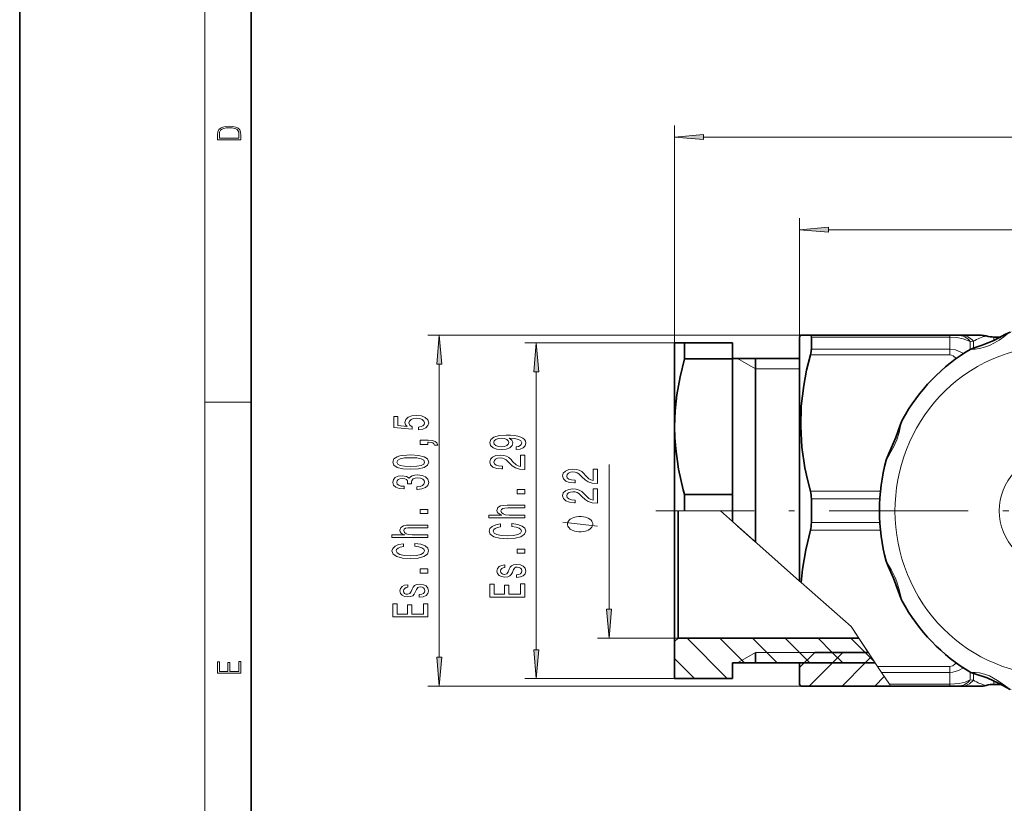
# Model space of a CAD drawing. Extents: x 0 to 210, y 0 to 297.
# Drawn here: x 0 to 85, y 68 to 135 of the extents above; entities that cross this region are included whole.
import ezdxf

# ---------------------------------------------------------------- set-up
doc = ezdxf.new("R2010")
doc.units = 0
doc.linetypes.add('DASHDOT', pattern=[18.5, 12, -3, 0.5, -3])

msp = doc.modelspace()

# ---------------------------------------------------------------- linework, layer by layer
at = {"color": 7, "lineweight": 35}
for p, q in [((0, 297), (0, 0)), ((20, 287), (20, 10)), ((67.365, 107.971), (67.451, 108.121)), ((67.451, 108.121), (68.292, 108.121)), ((68.292, 108.121), (80.328, 108.121)), ((80.328, 108.121), (81.035, 108.121)), ((81.035, 108.121), (81.321, 108.121)), ((83.064, 108.121), (81.321, 108.121)), ((56.565, 100.221), (56.565, 107.471)), ((56.565, 107.471), (57.431, 107.471)), ((57.431, 107.471), (61.565, 107.471)), ((57.431, 106.078), (57.431, 107.471)), ((61.565, 106.078), (61.565, 107.471)), ((67.365, 107.971), (67.365, 100.162)), ((68.375, 106.935), (68.375, 107.963)), ((84.149, 107.971), (84.73, 107.971)), ((57.431, 106.078), (61.565, 106.078)), ((61.565, 106.121), (67.365, 106.121)), ((61.565, 106.078), (61.565, 94.363)), ((63.565, 104.511), (63.565, 106.121)), ((56.565, 100.221), (56.565, 104.271)), ((63.565, 90.266), (63.565, 104.511)), ((56.565, 92.971), (56.565, 100.221)), ((67.365, 100.162), (67.365, 86.897)), ((56.565, 81.671), (56.565, 95.674)), ((57.431, 94.363), (61.565, 94.363)), ((57.431, 92.971), (57.431, 94.363)), ((61.565, 92.039), (61.565, 94.363)), ((68.375, 91.943), (68.375, 93.999)), ((56.865, 81.971), (56.865, 92.971)), ((56.865, 81.971), (56.565, 81.671)), ((56.565, 81.671), (56.565, 78.471)), ((56.865, 81.971), (72.465, 81.971)), ((63.565, 80.721), (63.565, 79.821)), ((68.665, 80.721), (67.365, 79.421)), ((73.294, 80.721), (68.665, 80.721)), ((61.565, 79.821), (61.565, 78.471)), ((61.565, 79.821), (73.891, 79.821)), ((67.365, 79.821), (67.365, 79.421)), ((67.365, 79.421), (67.365, 77.971)), ((56.565, 78.471), (61.565, 78.471)), ((67.365, 77.971), (67.452, 77.821)), ((75.217, 77.821), (67.452, 77.821)), ((80.328, 77.821), (75.217, 77.821)), ((81.035, 77.821), (80.328, 77.821)), ((81.321, 77.821), (81.035, 77.821)), ((81.321, 77.821), (83.064, 77.821)), ((84.149, 77.971), (84.73, 77.971))]:
    msp.add_line(p, q, dxfattribs=at)
at = {"color": 7, "lineweight": 13}
for p, q in [((16, 291), (16, 6)), ((56.565, 107.471), (56.565, 126.244)), ((59.055, 125.244), (152.174, 125.244)), ((67.365, 107.971), (67.365, 118.241)), ((69.855, 117.241), (141.374, 117.241)), ((68.292, 108.121), (35.237, 108.121)), ((80.328, 107.963), (80.328, 108.121)), ((57.431, 107.471), (43.619, 107.471)), ((68.375, 107.963), (80.328, 107.963)), ((80.328, 107.963), (80.328, 106.935)), ((82.096, 107.589), (82.382, 107.607)), ((82.096, 107.589), (82.096, 106.908)), ((82.382, 107.039), (82.382, 107.607)), ((84.149, 107.678), (84.149, 107.971)), ((68.292, 106.435), (80.328, 106.435)), ((68.375, 106.935), (80.328, 106.935)), ((80.328, 106.435), (80.328, 106.935)), ((36.237, 80.311), (36.237, 105.63)), ((63.565, 105.221), (62.006, 106.121)), ((44.619, 80.961), (44.619, 104.98)), ((63.565, 105.221), (67.365, 105.221)), ((16, 102.333), (20, 102.333)), ((50.905, 84.461), (50.905, 96.971)), ((74.339, 94.657), (68.292, 94.657)), ((74.285, 93.999), (68.375, 93.999)), ((56.565, 92.971), (57.431, 92.971)), ((60.514, 92.971), (57.431, 92.971)), ((61.565, 92.039), (60.514, 92.971)), ((67.365, 86.897), (61.565, 92.039)), ((68.375, 91.943), (74.285, 91.943)), ((62.006, 91.648), (63.565, 90.266)), ((68.292, 91.285), (74.339, 91.285)), ((67.5, 86.778), (67.365, 86.897)), ((71.814, 82.954), (67.5, 86.778)), ((71.814, 82.954), (74.099, 79.507)), ((72.824, 81.43), (71.814, 82.954)), ((73.891, 79.821), (71.814, 82.954)), ((73.294, 80.721), (71.814, 82.954)), ((56.865, 81.971), (49.905, 81.971)), ((57.608, 81.976), (61.118, 78.466)), ((60.437, 81.976), (62.597, 79.816)), ((63.265, 81.976), (65.425, 79.816)), ((66.094, 81.976), (68.005, 80.064)), ((68.922, 81.976), (70.182, 80.716)), ((71.75, 81.976), (73.01, 80.716)), ((73.891, 79.821), (72.824, 81.43)), ((56.561, 80.195), (58.29, 78.466)), ((63.565, 80.721), (62.006, 79.821)), ((63.565, 80.721), (73.294, 80.721)), ((68.005, 80.064), (68.254, 79.816)), ((70.182, 80.716), (71.082, 79.816)), ((70.2, 79.822), (71.098, 80.72)), ((73.01, 80.716), (73.85, 79.876)), ((73.029, 79.823), (73.548, 80.342)), ((73.891, 79.821), (67.765, 79.821)), ((68.2, 77.822), (70.2, 79.822)), ((71.028, 77.822), (73.029, 79.823)), ((80.328, 79.507), (74.099, 79.507)), ((74.431, 79.006), (74.099, 79.507)), ((80.328, 79.507), (80.328, 79.006)), ((56.565, 78.471), (43.619, 78.471)), ((73.857, 77.822), (74.673, 78.638)), ((80.328, 79.006), (74.431, 79.006)), ((75.113, 77.978), (74.431, 79.006)), ((80.328, 77.978), (80.328, 79.006)), ((82.096, 78.353), (82.096, 79.033)), ((82.382, 78.334), (82.096, 78.353)), ((82.382, 78.334), (82.382, 78.902)), ((84.149, 77.971), (84.149, 78.264)), ((67.452, 77.821), (35.237, 77.821)), ((80.328, 77.978), (75.113, 77.978)), ((75.217, 77.821), (75.113, 77.978)), ((80.328, 77.978), (80.328, 77.821))]:
    msp.add_line(p, q, dxfattribs=at)
at = {"color": 7, "linetype": 'DASHDOT', "lineweight": 13}
msp.add_line((137.426, 92.971), (54.933, 92.971), dxfattribs=at)
at = {"color": 7, "lineweight": 13}
for points in [[(17.093, 125.368), (17.093, 125.016), (19.093, 125.016), (19.093, 125.429), (19.079, 125.683), (19.007, 125.877), (18.867, 126.011), (18.667, 126.111), (18.409, 126.171), (18.089, 126.192), (17.791, 126.171), (17.543, 126.117), (17.346, 126.027), (17.201, 125.909), (17.109, 125.71), (17.093, 125.47)], [(18.929, 125.153), (17.257, 125.153), (17.257, 125.429), (17.271, 125.658), (17.346, 125.833), (17.466, 125.927), (17.63, 125.994), (17.838, 126.036), (18.094, 126.05), (18.361, 126.036), (18.575, 125.994), (18.74, 125.923), (18.854, 125.823), (18.918, 125.66), (18.929, 125.443)], [(59.055, 125.461), (56.565, 125.244), (59.055, 125.026)], [(69.855, 117.459), (67.365, 117.241), (69.855, 117.023)], [(36.455, 105.63), (36.237, 108.121), (36.02, 105.63)], [(44.836, 104.98), (44.619, 107.471), (44.401, 104.98)], [(34.455, 99.95), (34.809, 100.008), (35.086, 100.135), (35.259, 100.321), (35.324, 100.56), (35.246, 100.822), (35.034, 101.027), (34.697, 101.157), (34.265, 101.206), (33.863, 101.162), (33.547, 101.037), (33.344, 100.843), (33.271, 100.591), (33.322, 100.397), (33.465, 100.246), (32.657, 100.319), (32.657, 101.107), (32.302, 101.107), (32.302, 100.145), (33.893, 100.002), (33.893, 100.21), (33.69, 100.36), (33.616, 100.552), (33.664, 100.718), (33.802, 100.845), (34.014, 100.926), (34.286, 100.954), (34.559, 100.926), (34.771, 100.843), (34.905, 100.716), (34.952, 100.552), (34.922, 100.415), (34.822, 100.308), (34.667, 100.231), (34.455, 100.192)], [(42.875, 98.26), (43.217, 98.299), (43.48, 98.41), (43.644, 98.587), (43.705, 98.82), (43.675, 98.973), (43.597, 99.111), (43.463, 99.227), (43.273, 99.326), (43.035, 99.404), (42.741, 99.461), (42.404, 99.494), (42.015, 99.507), (41.405, 99.463), (40.96, 99.336), (40.692, 99.134), (40.597, 98.856), (40.675, 98.602), (40.882, 98.41), (41.202, 98.286), (41.604, 98.244), (42.019, 98.286), (42.335, 98.408), (42.534, 98.589), (42.598, 98.82), (42.516, 99.064), (42.266, 99.248), (42.745, 99.207), (43.087, 99.124), (43.29, 98.996), (43.355, 98.823), (43.325, 98.688), (43.229, 98.589), (43.078, 98.524), (42.875, 98.498)], [(35.237, 98.703), (35.237, 98.877), (35.32, 98.877), (35.527, 98.864), (35.674, 98.823), (35.769, 98.75), (35.817, 98.641), (36.111, 98.641), (36.041, 98.82), (35.882, 98.952), (35.626, 99.033), (35.285, 99.061), (34.589, 99.061), (34.589, 98.703)], [(41.6, 98.496), (41.332, 98.522), (41.12, 98.594), (40.986, 98.709), (40.938, 98.856), (40.986, 99.009), (41.12, 99.126), (41.327, 99.199), (41.595, 99.227), (41.868, 99.199), (42.071, 99.126), (42.196, 99.007), (42.24, 98.849), (42.196, 98.706), (42.071, 98.594), (41.872, 98.522)], [(33.772, 96.546), (34.451, 96.585), (34.935, 96.707), (35.229, 96.901), (35.324, 97.171), (35.229, 97.438), (34.935, 97.633), (34.451, 97.752), (33.772, 97.793), (33.098, 97.752), (32.83, 97.703), (32.609, 97.633), (32.315, 97.438), (32.216, 97.171), (32.315, 96.901), (32.614, 96.707), (33.098, 96.585)], [(33.772, 96.795), (33.249, 96.816), (32.873, 96.88), (32.652, 96.997), (32.575, 97.171), (32.652, 97.342), (32.873, 97.459), (33.249, 97.524), (33.772, 97.544), (34.299, 97.524), (34.675, 97.459), (34.896, 97.342), (34.969, 97.171), (34.896, 96.997), (34.675, 96.88), (34.299, 96.816)], [(43.619, 96.538), (43.619, 97.775), (43.247, 97.775), (43.247, 96.797), (43.044, 96.852), (42.875, 96.945), (42.568, 97.233), (42.438, 97.386), (42.253, 97.557), (42.036, 97.679), (41.781, 97.749), (41.492, 97.775), (41.129, 97.731), (40.843, 97.609), (40.662, 97.423), (40.597, 97.181), (40.67, 96.932), (40.874, 96.743), (41.198, 96.621), (41.626, 96.58), (41.686, 96.58), (41.686, 96.816), (41.652, 96.816), (41.358, 96.839), (41.142, 96.909), (41.003, 97.02), (40.956, 97.168), (40.999, 97.319), (41.107, 97.43), (41.276, 97.503), (41.487, 97.529), (41.686, 97.511), (41.855, 97.461), (42.002, 97.378), (42.132, 97.264), (42.27, 97.111), (42.538, 96.857), (42.823, 96.678), (43.169, 96.572), (43.606, 96.538)], [(49.905, 95.328), (49.905, 96.565), (49.534, 96.565), (49.534, 95.587), (49.33, 95.642), (49.162, 95.735), (48.855, 96.023), (48.725, 96.176), (48.539, 96.347), (48.323, 96.469), (48.068, 96.539), (47.779, 96.565), (47.415, 96.521), (47.13, 96.399), (46.949, 96.212), (46.884, 95.971), (46.957, 95.722), (47.16, 95.533), (47.485, 95.411), (47.913, 95.369), (47.973, 95.369), (47.973, 95.605), (47.939, 95.605), (47.645, 95.629), (47.428, 95.699), (47.29, 95.81), (47.243, 95.958), (47.286, 96.109), (47.394, 96.22), (47.562, 96.293), (47.774, 96.319), (47.973, 96.301), (48.142, 96.251), (48.289, 96.168), (48.418, 96.054), (48.557, 95.901), (48.825, 95.647), (49.11, 95.468), (49.456, 95.362), (49.892, 95.328)], [(34.295, 94.806), (34.325, 94.806), (34.74, 94.847), (35.052, 94.969), (35.25, 95.161), (35.324, 95.415), (35.25, 95.685), (35.06, 95.887), (34.758, 96.017), (34.369, 96.064), (34.114, 96.043), (33.906, 95.986), (33.746, 95.893), (33.629, 95.768), (33.396, 95.937), (33.024, 95.996), (32.687, 95.958), (32.432, 95.846), (32.272, 95.664), (32.216, 95.415), (32.285, 95.182), (32.475, 95.003), (32.778, 94.886), (33.18, 94.847), (33.21, 94.847), (33.21, 95.078), (32.933, 95.099), (32.735, 95.166), (32.614, 95.275), (32.57, 95.428), (32.605, 95.563), (32.696, 95.662), (32.843, 95.722), (33.041, 95.745), (33.253, 95.722), (33.396, 95.659), (33.482, 95.55), (33.508, 95.402), (33.504, 95.301), (33.846, 95.301), (33.837, 95.428), (33.876, 95.592), (33.98, 95.714), (34.148, 95.786), (34.369, 95.812), (34.619, 95.784), (34.805, 95.709), (34.922, 95.589), (34.961, 95.431), (34.918, 95.268), (34.788, 95.148), (34.58, 95.073), (34.295, 95.045)], [(43.619, 94.431), (43.619, 94.789), (42.974, 94.789), (42.974, 94.431)], [(49.905, 93.617), (49.905, 94.854), (49.534, 94.854), (49.534, 93.876), (49.33, 93.93), (49.162, 94.024), (48.855, 94.312), (48.725, 94.465), (48.539, 94.636), (48.323, 94.758), (48.068, 94.828), (47.779, 94.854), (47.415, 94.81), (47.13, 94.688), (46.949, 94.501), (46.884, 94.26), (46.957, 94.011), (47.16, 93.821), (47.485, 93.7), (47.913, 93.658), (47.973, 93.658), (47.973, 93.894), (47.939, 93.894), (47.645, 93.917), (47.428, 93.987), (47.29, 94.099), (47.243, 94.247), (47.286, 94.397), (47.394, 94.509), (47.562, 94.581), (47.774, 94.607), (47.973, 94.589), (48.142, 94.54), (48.289, 94.457), (48.418, 94.343), (48.557, 94.19), (48.825, 93.936), (49.11, 93.757), (49.456, 93.65), (49.892, 93.617)], [(35.237, 92.719), (35.237, 93.077), (34.593, 93.077), (34.593, 92.719)], [(43.619, 92.361), (43.619, 92.59), (42.278, 92.59), (41.972, 92.613), (41.747, 92.688), (41.608, 92.805), (41.557, 92.96), (41.6, 93.085), (41.717, 93.163), (41.911, 93.202), (42.17, 93.215), (43.619, 93.215), (43.619, 93.443), (42.093, 93.443), (41.786, 93.432), (41.531, 93.386), (41.297, 93.233), (41.215, 92.994), (41.245, 92.864), (41.327, 92.753), (41.457, 92.66), (41.634, 92.59), (40.515, 92.59), (40.515, 92.361)], [(42.503, 91.607), (42.866, 91.555), (43.126, 91.469), (43.286, 91.35), (43.338, 91.21), (43.26, 91.042), (43.026, 90.909), (42.646, 90.821), (42.119, 90.793), (41.595, 90.821), (41.211, 90.907), (40.977, 91.039), (40.895, 91.21), (40.938, 91.335), (41.059, 91.441), (41.254, 91.524), (41.522, 91.581), (41.522, 91.827), (41.111, 91.75), (40.8, 91.615), (40.606, 91.431), (40.536, 91.21), (40.644, 90.935), (40.947, 90.725), (41.444, 90.59), (42.119, 90.544), (42.793, 90.59), (43.29, 90.725), (43.597, 90.935), (43.701, 91.21), (43.619, 91.451), (43.389, 91.646), (43.013, 91.783), (42.503, 91.856)], [(48.405, 92.469), (48.305, 92.469), (48.105, 92.439), (47.955, 92.409), (47.855, 92.379), (47.705, 92.319), (47.555, 92.229), (47.455, 92.139), (47.405, 92.079), (47.355, 91.989), (47.305, 91.869), (47.305, 91.809), (47.305, 91.749), (47.355, 91.629), (47.405, 91.539), (47.455, 91.479), (47.555, 91.389), (47.705, 91.299), (47.855, 91.239), (47.955, 91.209), (48.105, 91.179), (48.305, 91.149), (48.405, 91.149), (48.505, 91.149), (48.705, 91.179), (48.855, 91.209), (48.955, 91.239), (49.105, 91.299), (49.255, 91.389), (49.355, 91.479), (49.405, 91.539), (49.455, 91.629), (49.505, 91.749), (49.505, 91.809), (49.505, 91.869), (49.455, 91.989), (49.405, 92.079), (49.355, 92.139), (49.255, 92.229), (49.105, 92.319), (48.955, 92.379), (48.855, 92.409), (48.705, 92.439), (48.505, 92.469)], [(35.237, 90.65), (35.237, 90.878), (33.897, 90.878), (33.59, 90.901), (33.366, 90.977), (33.227, 91.093), (33.175, 91.249), (33.219, 91.374), (33.335, 91.451), (33.53, 91.49), (33.789, 91.503), (35.237, 91.503), (35.237, 91.731), (33.712, 91.731), (33.405, 91.721), (33.15, 91.674), (32.916, 91.521), (32.834, 91.283), (32.864, 91.153), (32.946, 91.042), (33.076, 90.948), (33.253, 90.878), (32.134, 90.878), (32.134, 90.65)], [(34.122, 89.896), (34.485, 89.844), (34.745, 89.758), (34.905, 89.639), (34.956, 89.499), (34.879, 89.33), (34.645, 89.198), (34.265, 89.11), (33.737, 89.081), (33.214, 89.11), (32.83, 89.195), (32.596, 89.328), (32.514, 89.499), (32.557, 89.623), (32.678, 89.73), (32.873, 89.813), (33.141, 89.87), (33.141, 90.116), (32.73, 90.038), (32.419, 89.903), (32.224, 89.719), (32.155, 89.499), (32.263, 89.224), (32.566, 89.014), (33.063, 88.879), (33.737, 88.832), (34.412, 88.879), (34.909, 89.014), (35.216, 89.224), (35.32, 89.499), (35.237, 89.74), (35.008, 89.934), (34.632, 90.072), (34.122, 90.145)], [(43.619, 89.296), (43.619, 89.654), (42.974, 89.654), (42.974, 89.296)], [(35.237, 87.585), (35.237, 87.943), (34.593, 87.943), (34.593, 87.585)], [(42.266, 87.909), (42.179, 87.689), (42.08, 87.525), (41.876, 87.471), (41.734, 87.486), (41.63, 87.541), (41.565, 87.629), (41.539, 87.756), (41.565, 87.878), (41.643, 87.974), (41.76, 88.036), (41.915, 88.062), (41.915, 88.285), (41.907, 88.285), (41.626, 88.246), (41.405, 88.14), (41.267, 87.974), (41.215, 87.756), (41.267, 87.536), (41.41, 87.375), (41.621, 87.274), (41.889, 87.243), (42.149, 87.266), (42.33, 87.339), (42.46, 87.458), (42.551, 87.632), (42.655, 87.886), (42.763, 88.042), (42.849, 88.083), (42.979, 88.099), (43.139, 88.075), (43.26, 88.013), (43.338, 87.912), (43.363, 87.777), (43.338, 87.634), (43.247, 87.531), (43.1, 87.461), (42.897, 87.432), (42.897, 87.212), (43.242, 87.248), (43.493, 87.354), (43.644, 87.523), (43.701, 87.756), (43.644, 88), (43.493, 88.179), (43.251, 88.288), (42.936, 88.327), (42.663, 88.298), (42.477, 88.218), (42.356, 88.086)], [(33.884, 86.198), (33.798, 85.977), (33.699, 85.814), (33.495, 85.76), (33.353, 85.775), (33.249, 85.83), (33.184, 85.918), (33.158, 86.045), (33.184, 86.167), (33.262, 86.263), (33.379, 86.325), (33.534, 86.351), (33.534, 86.574), (33.526, 86.574), (33.245, 86.535), (33.024, 86.429), (32.886, 86.263), (32.834, 86.045), (32.886, 85.824), (33.029, 85.664), (33.24, 85.562), (33.508, 85.531), (33.768, 85.555), (33.949, 85.627), (34.079, 85.747), (34.17, 85.92), (34.273, 86.175), (34.382, 86.33), (34.468, 86.372), (34.598, 86.387), (34.758, 86.364), (34.879, 86.302), (34.956, 86.2), (34.982, 86.066), (34.956, 85.923), (34.866, 85.819), (34.719, 85.749), (34.516, 85.721), (34.516, 85.5), (34.861, 85.536), (35.112, 85.643), (35.263, 85.811), (35.32, 86.045), (35.263, 86.289), (35.112, 86.468), (34.87, 86.577), (34.554, 86.615), (34.282, 86.587), (34.096, 86.507), (33.975, 86.374)], [(43.619, 85.508), (43.619, 86.649), (43.255, 86.649), (43.255, 85.747), (42.24, 85.747), (42.24, 86.551), (41.881, 86.551), (41.881, 85.747), (40.982, 85.747), (40.982, 86.628), (40.619, 86.628), (40.619, 85.508)], [(35.237, 83.797), (35.237, 84.938), (34.874, 84.938), (34.874, 84.035), (33.858, 84.035), (33.858, 84.839), (33.5, 84.839), (33.5, 84.035), (32.601, 84.035), (32.601, 84.917), (32.237, 84.917), (32.237, 83.797)], [(50.688, 84.461), (50.905, 81.971), (51.123, 84.461)], [(44.401, 80.961), (44.619, 78.471), (44.836, 80.961)], [(19.093, 78.945), (19.093, 79.953), (18.929, 79.953), (18.929, 79.083), (18.147, 79.083), (18.147, 79.854), (17.983, 79.854), (17.983, 79.083), (17.257, 79.083), (17.257, 79.928), (17.093, 79.928), (17.093, 78.945)], [(36.02, 80.311), (36.237, 77.821), (36.455, 80.311)]]:
    msp.add_lwpolyline(points, close=True, dxfattribs=at)
at = {"color": 7, "lineweight": 35}
for points in [[(68.375, 107.963), (68.362, 108.063), (68.345, 108.095), (68.307, 108.119), (68.292, 108.121)], [(85.56, 108.408), (85.156, 108.21), (84.147, 107.676), (83.117, 107.258), (82.428, 107.053), (82.143, 106.936)], [(67.454, 100.236), (67.506, 102.01), (67.715, 103.793), (67.966, 105.109), (68.292, 106.435)], [(57.431, 106.078), (57.044, 104.532), (56.766, 102.992), (56.616, 101.605), (56.565, 100.221)], [(76.226, 100.791), (76.045, 100.367), (75.673, 99.3), (75.07, 97.899), (74.866, 97.421), (74.837, 97.327)], [(56.565, 100.221), (56.589, 99.271), (56.66, 98.32), (56.914, 96.559), (57.315, 94.787), (57.431, 94.363)], [(67.454, 100.236), (67.561, 98.462), (67.824, 96.677), (68.036, 95.669), (68.292, 94.657)], [(67.5, 86.778), (67.614, 87.934), (67.89, 89.602), (68.292, 91.285)], [(74.837, 88.614), (75.005, 88.183), (75.475, 87.143), (75.986, 85.743), (76.101, 85.425)], [(82.143, 79.005), (82.483, 78.873), (83.565, 78.52), (84.605, 78.034), (85.292, 77.657), (85.56, 77.534)]]:
    msp.add_lwpolyline(points, dxfattribs=at)
at = {"color": 7, "lineweight": 13}
for points in [[(82.143, 106.936), (82.145, 106.935), (82.152, 106.934), (82.229, 106.929), (82.524, 106.937), (82.901, 106.984), (83.329, 107.086), (83.76, 107.244), (84.188, 107.458), (84.599, 107.715), (84.992, 107.997), (85.359, 108.269), (85.623, 108.428)], [(80.328, 107.963), (80.934, 107.926), (81.496, 107.817), (82.096, 107.589)], [(80.328, 106.935), (80.831, 106.868), (81.298, 106.676), (81.507, 106.542)], [(80.328, 106.435), (80.473, 106.414), (80.611, 106.355), (80.85, 106.143), (80.876, 106.11)], [(74.837, 97.327), (74.894, 97.455), (75.105, 97.796), (75.508, 98.504), (75.76, 99.107), (75.946, 99.738), (76.042, 100.149), (76.132, 100.532), (76.225, 100.791)], [(49.905, 91.629), (46.905, 91.989)], [(76.15, 85.346), (76.094, 85.561), (75.985, 86.04), (75.766, 86.817), (75.62, 87.194), (75.263, 87.888), (74.916, 88.448), (74.837, 88.614)], [(80.877, 79.832), (80.801, 79.742), (80.603, 79.582), (80.328, 79.507)], [(81.507, 79.399), (81.07, 79.155), (80.583, 79.023), (80.328, 79.006)], [(82.096, 78.353), (81.656, 78.172), (81.131, 78.045), (80.328, 77.978)], [(85.623, 77.514), (85.441, 77.616), (84.995, 77.942), (84.463, 78.317), (83.76, 78.697), (83.325, 78.856), (82.907, 78.956), (82.516, 79.005), (82.152, 79.008), (82.145, 79.007), (82.143, 79.005)]]:
    msp.add_lwpolyline(points, dxfattribs=at)
for centre, radius, start, end in [((84.147, 104.923), 3.213, 102.14207, 123.32912), ((77.177, 85.625), 1.064, 195.21244, 206.51938), ((84.147, 81.019), 3.214, 236.67316, 257.85746)]:
    msp.add_arc(centre, radius, start, end, dxfattribs=at)
at = {"color": 7, "lineweight": 35}
for centre, radius, start, end in [((83.064, 106.621), 1.5, 74.57408, 89.68585), ((84.149, 110.471), 2.5, 254.25922, 270), ((90.788, 92.971), 16.535, 164.72269, 195.27734), ((65.847, 94.017), 2.528, 359.59538, 14.67127), ((65.847, 91.925), 2.528, 345.32873, 0.40462), ((78.386, 86.289), 2.443, 200.72541, 207.80835), ((83.064, 79.321), 1.5, 270.31415, 285.42592), ((84.149, 75.471), 2.5, 90, 105.74078)]:
    msp.add_arc(centre, radius, start, end, dxfattribs=at)
at = {"color": 7, "lineweight": 13}
for centre, major_axis, ratio, start_param, end_param in [((89.313, 92.971), (0, 14.198), 0.965926, 5.212389, 11.495574), ((81.035, 106.621), (0, -1.5), 0.925632, 2.272228, 3.141591), ((81.321, 106.621), (0, -1.5), 0.93889, 2.288788, 3.141595), ((89.198, 92.971), (0, 4.762), 0.965926, 2.070796326794897, 8.353981633974481), ((81.035, 79.321), (0, -1.5), 0.925631, 0, 0.869363), ((81.321, 79.321), (0, -1.5), 0.938893, 0.000012, 0.852816)]:
    msp.add_ellipse(centre, major_axis=major_axis, ratio=ratio, start_param=start_param, end_param=end_param, dxfattribs=at)
at = {"color": 7, "lineweight": 35}
for centre, major_axis, ratio, start_param, end_param in [((67.704, 105.866), (-0.586, -1.306), 0.250028, 2.130285, 2.633291), ((89.835, 92.965), (0.084, -16.062), 0.970165, 3.652444, 4.198331), ((89.835, 92.976), (-0.084, -16.062), 0.970165, 5.22645, 5.772336)]:
    msp.add_ellipse(centre, major_axis=major_axis, ratio=ratio, start_param=start_param, end_param=end_param, dxfattribs=at)
at = {"color": 7, "lineweight": 13}
for points in [[(59.055, 125.461), (56.565, 125.244), (59.055, 125.461), (59.055, 125.026)], [(69.855, 117.459), (67.365, 117.241), (69.855, 117.459), (69.855, 117.023)], [(36.455, 105.63), (36.237, 108.121), (36.455, 105.63), (36.02, 105.63)], [(44.836, 104.98), (44.619, 107.471), (44.836, 104.98), (44.401, 104.98)], [(50.688, 84.461), (50.905, 81.971), (50.688, 84.461), (51.123, 84.461)], [(44.401, 80.961), (44.619, 78.471), (44.401, 80.961), (44.836, 80.961)], [(36.02, 80.311), (36.237, 77.821), (36.02, 80.311), (36.455, 80.311)]]:
    msp.add_solid(points, dxfattribs=at)

doc.saveas('drawing.dxf')
